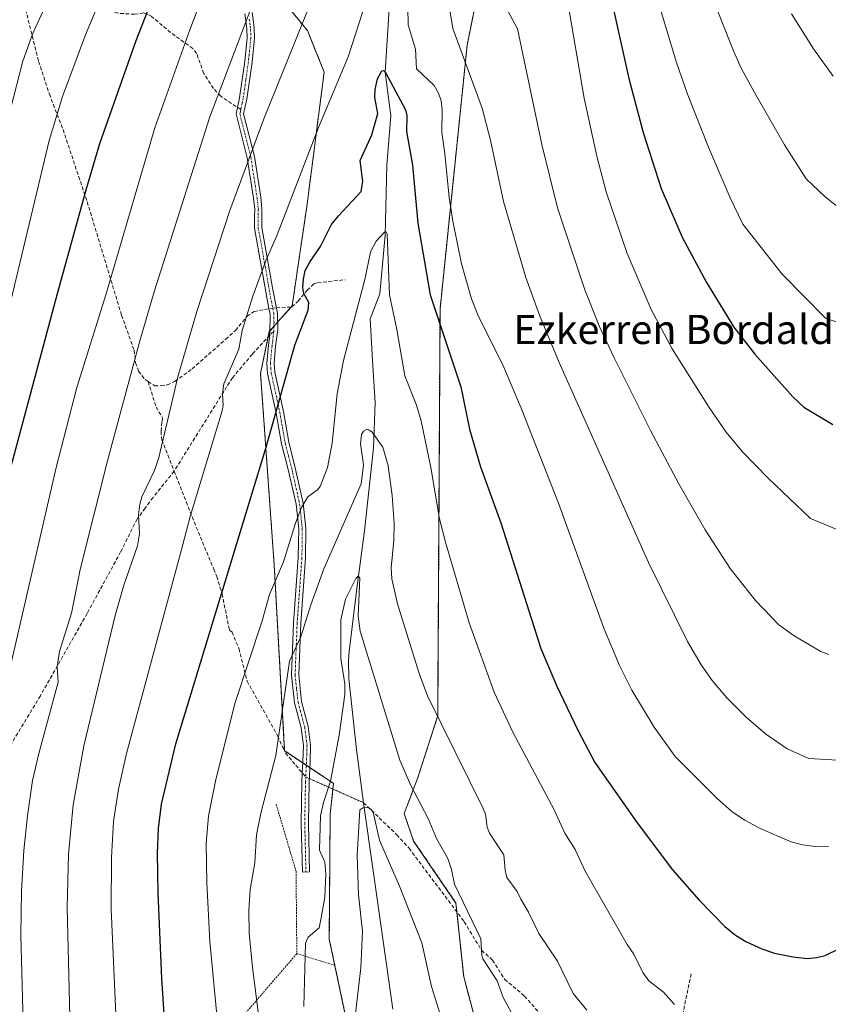
# Model space of a CAD drawing. Units: metres. Extents: x 647735 to 651182, y 4760099 to 4762486.
# Drawn here: x 648242 to 648464, y 4761115 to 4761386 of the extents above; entities that cross this region are included whole.
import ezdxf
from ezdxf.enums import TextEntityAlignment as Align

# ---------------------------------------------------------------- set-up
doc = ezdxf.new("R2010")
doc.units = ezdxf.units.M
doc.header["$MEASUREMENT"] = 0
for name, pattern in [('TRAZO_Y_PUNTO', [1, 0.5, -0.25, 0, -0.25]), ('TRAZOS', [0.75, 0.5, -0.25]), ('TRAZOS2', [0.375, 0.25, -0.125]), ('TRAZOSX2', [1.5, 1, -0.5])]:
    doc.linetypes.add(name, pattern=pattern)
for name, color, linetype, lineweight in [('Alambrada', 19, 'TRAZOS', 0), ('Arbolado forestal', 92, 'TRAZOS', 0), ('Arbolado forestal CxS', 92, 'Continuous', 0), ('Camino', 19, 'Continuous', 0), ('Camino Cxs', 19, 'Continuous', 0), ('Camino eje', 39, 'TRAZO_Y_PUNTO', 13), ('Corriente natural lineal', 142, 'Continuous', 13), ('Curva de nivel maestra', 36, 'Continuous', 30), ('Curva de nivel normal', 36, 'Continuous', 0), ('Pastizal CxS', 92, 'Continuous', 0), ('Senda', 19, 'TRAZOSX2', 0), ('Senda virtual', 19, 'TRAZOS2', 0), ('Texto cartográfico', 19, 'Continuous', 0)]:
    doc.layers.add(name, color=color, linetype=linetype, lineweight=lineweight)
doc.styles.add('Arial', font='txt', dxfattribs={"height": 0.2})

# ---------------------------------------------------------------- blocks, each defined once
blk = doc.blocks.new('*U153')
at = {"layer": 'Arbolado forestal CxS', "color": 92, "linetype": 'Continuous', "lineweight": 0}
for points in [[(648337.1, 4761085.69, 902.7), (648327.04, 4761133.21, 908.83), (648327.29, 4761167.51, 908.43), (648328.22, 4761175.96, 909.29), (648314.77, 4761184.93, 913.77), (648311.91, 4761235.93, 920.42), (648308.15, 4761288.6, 926.89), (648310.56, 4761300.06, 927.41), (648316.83, 4761307.11, 925.71), (648320.96, 4761335.1, 928.09), (648325.63, 4761371.36, 931.15), (648321.06, 4761382.74, 934.08), (648313.33, 4761392.18, 937.54)], [(648370.33, 4761405.51, 940.61), (648364.92, 4761378.77, 935.58), (648357.48, 4761306.29, 925.51), (648356.83, 4761194.5, 914.9), (648351.31, 4761177.3, 910.86), (648347.61, 4761167.73, 907.87), (648350.23, 4761160.14, 907.82), (648361.85, 4761143.12, 909), (648363.99, 4761122.82, 907.47), (648372.6, 4761090.52, 906.32)]]:
    blk.add_polyline3d(points, dxfattribs=at)
blk = doc.blocks.new('*U250')
at = {"layer": 'Curva de nivel maestra', "color": 36, "linetype": 'Continuous', "lineweight": 30}
for points in [[(648238.56, 4761259.02, 950), (648252.38, 4761310.52, 950), (648260.2, 4761338.97, 950), (648264.02, 4761351.72, 950), (648273.95, 4761380.06, 950), (648289.02, 4761418.45, 950)], [(648404.23, 4761392.73, 950), (648409.32, 4761369.62, 950), (648413.27, 4761354.75, 950), (648418.25, 4761339.37, 950), (648424.05, 4761326, 950), (648430.69, 4761313.59, 950), (648438.21, 4761301.26, 950), (648444, 4761293.83, 950), (648454.42, 4761282.19, 950), (648457.44, 4761279.27, 950), (648465.4, 4761274.57, 950)]]:
    blk.add_polyline3d(points, dxfattribs=at)
blk = doc.blocks.new('*U257')
at = {"layer": 'Curva de nivel maestra', "color": 36, "linetype": 'Continuous', "lineweight": 30}
blk.add_polyline3d([(648282.84, 4761094.71, 925), (648281.07, 4761122.36, 925), (648279.98, 4761145.84, 925), (648279.8, 4761156.85, 925), (648280.09, 4761163.57, 925), (648280.97, 4761170.31, 925), (648284.9, 4761186.82, 925), (648309.72, 4761268.33, 925), (648317.53, 4761296.37, 925), (648321.21, 4761305.94, 925), (648321.43, 4761308.1, 925), (648320.06, 4761310.52, 925), (648319.8, 4761312.15, 925), (648319.92, 4761314.45, 925), (648320.46, 4761316.81, 925), (648321.75, 4761319.33, 925), (648324.62, 4761323.46, 925), (648327.65, 4761329.52, 925), (648329.54, 4761331.9, 925), (648335.83, 4761338.53, 925), (648336.3, 4761341.28, 925), (648335.5, 4761347.04, 925), (648338.75, 4761354.1, 925), (648340.35, 4761360, 925), (648339.59, 4761364.33, 925), (648339.64, 4761366.58, 925), (648340.33, 4761369.47, 925), (648341.5, 4761371.66, 925), (648341.91, 4761371.77, 925), (648342.53, 4761371.21, 925), (648348.01, 4761360.95, 925), (648348.31, 4761359.43, 925), (648348.26, 4761355.01, 925), (648349.95, 4761345.76, 925), (648351.36, 4761329.84, 925), (648354.8, 4761310.17, 925), (648363.18, 4761284.92, 925), (648365.53, 4761273.29, 925), (648368.62, 4761262.92, 925), (648374.14, 4761247.57, 925), (648385.22, 4761213.07, 925), (648389.44, 4761202.83, 925), (648395.43, 4761190.41, 925), (648400.05, 4761181.69, 925), (648411.64, 4761165.13, 925), (648421.37, 4761152.23, 925), (648428.71, 4761143.88, 925), (648435.74, 4761136.65, 925), (648438.67, 4761134.29, 925), (648441.47, 4761132.57, 925), (648445.89, 4761130.49, 925), (648449.41, 4761129.34, 925), (648454.43, 4761128.29, 925), (648458.4, 4761127.91, 925), (648461.06, 4761128.12, 925), (648463.35, 4761128.69, 925), (648467.22, 4761130.63, 925)], dxfattribs=at)

msp = doc.modelspace()

# ---------------------------------------------------------------- linework, layer by layer
at = {"layer": 'Alambrada', "color": 19, "linetype": 'TRAZOS', "lineweight": 0}
for points in [[(648312.44, 4761170.27, 914.61), (648317.92, 4761151.81, 910.8), (648318.12, 4761129.21, 910.89)], [(647888.37, 4761055.38, 982.07), (647929.21, 4761059.18, 977.6), (647998.37, 4761060.85, 949.46), (648030.55, 4761056.56, 936.61), (648080.21, 4761048.76, 920.43), (648099.05, 4761045.98, 926.72), (648100.53, 4761045.68, 921.59), (648114.46, 4761042.96, 918.47), (648138.69, 4761039.4, 924.3), (648178.82, 4761033.51, 935.44), (648228.3, 4761025.02, 944.47), (648238.99, 4761037.55, 942.02), (648274.71, 4761079.39, 928.55), (648291.3, 4761098.13, 922.63), (648318.12, 4761129.21, 910.89)], [(648318.12, 4761129.21, 910.89), (648328.71, 4761125.94, 907.45)]]:
    msp.add_polyline3d(points, dxfattribs=at)
at = {"layer": 'Arbolado forestal', "color": 92, "linetype": 'TRAZOS', "lineweight": 0}
for points in [[(648372.6, 4761090.52, 906.32), (648363.98, 4761122.82, 907.47), (648362.11, 4761140.66, 908.77), (648361.85, 4761143.12, 909), (648350.23, 4761160.14, 907.82), (648347.61, 4761167.73, 907.87), (648351.31, 4761177.3, 910.86), (648356.83, 4761194.5, 914.9), (648357.48, 4761306.29, 925.51), (648364.92, 4761378.77, 935.58), (648370.33, 4761405.51, 940.61)], [(648313.33, 4761392.18, 937.54), (648321.06, 4761382.74, 934.08), (648325.63, 4761371.36, 931.15), (648320.96, 4761335.1, 928.09), (648316.83, 4761307.11, 925.71), (648316.57, 4761306.82, 925.78), (648312.85, 4761302.64, 926.81), (648311.82, 4761301.48, 927.04), (648310.71, 4761300.22, 927.37), (648310.56, 4761300.06, 927.41), (648310.26, 4761298.64, 927.45), (648308.15, 4761288.6, 926.89), (648311.91, 4761235.93, 920.42), (648314.77, 4761184.93, 913.77), (648319.77, 4761181.6, 912.29), (648320.74, 4761180.95, 912.09), (648321.71, 4761180.3, 911.88), (648328.22, 4761175.96, 909.29), (648328.05, 4761174.41, 909.18), (648327.29, 4761167.51, 908.43), (648327.04, 4761133.21, 908.83), (648328.57, 4761125.98, 907.33), (648337.1, 4761085.69, 902.7)]]:
    msp.add_polyline3d(points, dxfattribs=at)
at = {"layer": 'Camino', "color": 19, "linetype": 'Continuous', "lineweight": 0}
msp.add_polyline3d([(648305.81, 4761387.69, 939.57), (648306.3, 4761384.34, 939.03), (648306.41, 4761383.32, 938.87), (648306.47, 4761380.72, 938.42), (648305.82, 4761374.05, 937.75), (648304.37, 4761363.94, 937.05), (648303.51, 4761359.91, 936.87), (648306.46, 4761348.17, 934.23), (648308.19, 4761336.96, 932.33), (648308.55, 4761333.81, 931.86), (648308.48, 4761331.71, 931.67), (648308.53, 4761328.69, 931.36), (648311.47, 4761312.06, 928.2), (648312.59, 4761306.07, 927.12), (648312.81, 4761305.06, 926.97), (648312.88, 4761300.57, 926.75), (648312.3, 4761296.08, 926.44), (648311.85, 4761291.44, 925.94), (648312.08, 4761288.89, 925.66), (648314.43, 4761278.08, 924.26), (648315.88, 4761269.68, 923.07), (648317.7, 4761262.66, 921.83), (648319.88, 4761252.96, 920.22), (648320.63, 4761245.95, 919.13), (648320.52, 4761237.84, 917.41), (648319.21, 4761219.97, 914.96), (648318.65, 4761205.77, 913.91), (648319.44, 4761198.46, 913.5), (648321.28, 4761191.59, 912.6), (648321.92, 4761186.5, 912.29), (648321.78, 4761181.77, 911.99), (648321.51, 4761176.33, 911.64), (648321.29, 4761165.02, 910.87), (648321.64, 4761151.64, 910.44), (648319.64, 4761151.58, 910.64), (648319.29, 4761165.02, 911.36), (648319.51, 4761176.39, 912.02), (648319.63, 4761178.85, 912.1), (648319.78, 4761181.85, 912.3), (648319.92, 4761186.4, 912.63), (648319.32, 4761191.21, 913), (648317.46, 4761198.1, 913.84), (648316.65, 4761205.71, 914.3), (648317.21, 4761220.09, 915.68), (648318.52, 4761237.92, 917.95), (648318.63, 4761245.85, 919.56), (648317.9, 4761252.64, 920.75), (648315.76, 4761262.18, 922.39), (648313.92, 4761269.26, 923.62), (648312.47, 4761277.7, 924.78), (648310.1, 4761288.59, 926.26), (648309.85, 4761291.44, 926.59), (648310.32, 4761296.3, 927.07), (648310.68, 4761299.1, 927.35), (648310.81, 4761304.82, 927.57), (648310.36, 4761306.9, 928), (648306.53, 4761328.49, 931.82), (648306.48, 4761331.73, 932.25), (648306.55, 4761333.73, 932.49), (648306.21, 4761336.7, 932.9), (648304.5, 4761347.77, 934.85), (648301.45, 4761359.87, 937.57), (648301.82, 4761361.66, 937.63), (648302.4, 4761364.3, 937.72), (648303.84, 4761374.29, 938.42), (648304.47, 4761380.8, 939.07), (648304.41, 4761383.2, 939.48), (648304.32, 4761384.08, 939.62), (648303.82, 4761387.38, 940.17)], dxfattribs=at)
at = {"layer": 'Camino Cxs', "color": 19, "linetype": 'Continuous', "lineweight": 0}
msp.add_polyline3d([(648305.81, 4761387.69, 939.57), (648306.3, 4761384.34, 939.03), (648306.41, 4761383.32, 938.87), (648306.47, 4761380.72, 938.42), (648305.82, 4761374.05, 937.75), (648304.37, 4761363.94, 937.05), (648303.51, 4761359.91, 936.87), (648306.46, 4761348.17, 934.23), (648308.19, 4761336.96, 932.33), (648308.55, 4761333.81, 931.86), (648308.48, 4761331.71, 931.67), (648308.53, 4761328.69, 931.36), (648311.47, 4761312.06, 928.2), (648312.59, 4761306.07, 927.12), (648312.81, 4761305.06, 926.97), (648312.88, 4761300.57, 926.75), (648312.3, 4761296.08, 926.44), (648311.85, 4761291.44, 925.94), (648312.08, 4761288.89, 925.66), (648314.43, 4761278.08, 924.26), (648315.88, 4761269.68, 923.07), (648317.7, 4761262.66, 921.83), (648319.88, 4761252.96, 920.22), (648320.63, 4761245.95, 919.13), (648320.52, 4761237.84, 917.41), (648319.21, 4761219.97, 914.96), (648318.65, 4761205.77, 913.91), (648319.44, 4761198.46, 913.5), (648321.28, 4761191.59, 912.6), (648321.92, 4761186.5, 912.29), (648321.78, 4761181.77, 911.99), (648321.51, 4761176.33, 911.64), (648321.29, 4761165.02, 910.87), (648321.64, 4761151.64, 910.44), (648319.64, 4761151.58, 910.64), (648319.29, 4761165.02, 911.36), (648319.51, 4761176.39, 912.02), (648319.63, 4761178.85, 912.1), (648319.78, 4761181.85, 912.3), (648319.92, 4761186.4, 912.63), (648319.32, 4761191.21, 913), (648317.46, 4761198.1, 913.84), (648316.65, 4761205.71, 914.3), (648317.21, 4761220.09, 915.68), (648318.52, 4761237.92, 917.95), (648318.63, 4761245.85, 919.56), (648317.9, 4761252.64, 920.75), (648315.76, 4761262.18, 922.39), (648313.92, 4761269.26, 923.62), (648312.47, 4761277.7, 924.78), (648310.1, 4761288.59, 926.26), (648309.85, 4761291.44, 926.59), (648310.32, 4761296.3, 927.07), (648310.68, 4761299.1, 927.35), (648310.81, 4761304.82, 927.57), (648310.36, 4761306.9, 928), (648306.53, 4761328.49, 931.82), (648306.48, 4761331.73, 932.25), (648306.55, 4761333.73, 932.49), (648306.21, 4761336.7, 932.9), (648304.5, 4761347.77, 934.85), (648301.45, 4761359.87, 937.57), (648301.82, 4761361.66, 937.63), (648302.4, 4761364.3, 937.72), (648303.84, 4761374.29, 938.42), (648304.47, 4761380.8, 939.07), (648304.41, 4761383.2, 939.48), (648304.32, 4761384.08, 939.62), (648303.82, 4761387.38, 940.17)], dxfattribs=at)
at = {"layer": 'Camino eje', "color": 39, "linetype": 'TRAZO_Y_PUNTO', "lineweight": 13}
for points in [[(648305.07, 4761385.89, 939.6), (648305.33, 4761383.99, 939.29), (648305.41, 4761383.26, 939.17), (648305.44, 4761382.06, 938.97), (648305.47, 4761380.76, 938.75), (648305.15, 4761377.43, 938.36), (648304.83, 4761374.17, 938.08), (648304.11, 4761369.18, 937.72), (648303.39, 4761364.12, 937.38), (648303.1, 4761362.8, 937.33), (648302.72, 4761361.06, 937.26)], [(648302.72, 4761361.06, 937.26), (648302.61, 4761360.51, 937.24), (648302.48, 4761359.89, 937.22), (648304.01, 4761353.84, 935.86), (648305.48, 4761347.97, 934.54), (648307.2, 4761336.83, 932.61), (648307.55, 4761333.77, 932.17), (648307.48, 4761331.72, 931.96), (648307.53, 4761328.59, 931.59), (648309, 4761320.28, 930.02), (648310.92, 4761309.48, 928.12), (648311.48, 4761306.49, 927.54)], [(648311.48, 4761306.49, 927.54), (648311.76, 4761305.19, 927.28), (648311.85, 4761302.7, 927.04), (648311.79, 4761300.08, 927.04)], [(648311.79, 4761300.08, 927.04), (648311.49, 4761297.59, 926.97), (648311.31, 4761296.19, 926.76), (648310.85, 4761291.44, 926.26), (648310.98, 4761290.02, 926.09), (648311.09, 4761288.74, 925.95), (648313.45, 4761277.89, 924.52), (648314.18, 4761273.69, 923.89), (648314.9, 4761269.47, 923.35), (648315.82, 4761265.93, 922.76), (648316.73, 4761262.42, 922.12), (648318.89, 4761252.8, 920.49), (648319.63, 4761245.9, 919.35), (648319.52, 4761237.88, 917.68), (648318.21, 4761220.03, 915.32), (648317.93, 4761212.93, 914.62), (648317.65, 4761205.74, 914.1), (648318.06, 4761201.94, 913.85), (648318.45, 4761198.28, 913.67), (648319.38, 4761194.84, 913.2), (648320.3, 4761191.4, 912.8), (648320.6, 4761189, 912.69), (648320.92, 4761186.45, 912.48), (648320.85, 4761184.09, 912.32), (648320.78, 4761181.81, 912.15), (648320.58, 4761177.73, 911.89)], [(648320.58, 4761177.73, 911.89), (648320.51, 4761176.36, 911.83), (648320.29, 4761165.02, 911.11), (648320.64, 4761151.61, 910.54)]]:
    msp.add_polyline3d(points, dxfattribs=at)
at = {"layer": 'Corriente natural lineal', "color": 142, "linetype": 'Continuous', "lineweight": 13}
msp.add_polyline3d([(648343.92, 4761396.04, 928.12), (648342.37, 4761371.36, 925.21), (648343.91, 4761359.35, 924.06), (648342.88, 4761345.77, 922.34), (648342.37, 4761326.53, 920.12), (648340.91, 4761310.46, 918.97), (648338.24, 4761303.61, 918.19), (648338.93, 4761292.09, 917.3), (648339.63, 4761280.57, 916), (648339.2, 4761268.12, 914.43), (648336.73, 4761245.39, 912.23), (648334.58, 4761229.47, 910.29), (648332.5, 4761212.22, 908.91), (648332.29, 4761209.7, 908.63), (648332.37, 4761204.7, 909.28), (648334.52, 4761185.29, 907.13), (648336.48, 4761170.66, 905.08), (648344.47, 4761113.93, 900.75)], dxfattribs=at)
at = {"layer": 'Curva de nivel normal', "color": 36, "linetype": 'Continuous', "lineweight": 0}
for points in [[(648264.88, 4761424.42, 960), (648245.52, 4761381.77, 960), (648242.87, 4761374.34, 960), (648238.55, 4761357.63, 960)], [(648300.57, 4761414.17, 945), (648288.73, 4761382.94, 945), (648279.11, 4761356.08, 945), (648265.6, 4761310.15, 945), (648257.71, 4761284.73, 945), (648251.99, 4761262.74, 945), (648238.22, 4761203.06, 945), (648231.91, 4761179.51, 945), (648228.46, 4761167.1, 945), (648228.83, 4761160.54, 945), (648226.92, 4761146.08, 945), (648226.27, 4761130.75, 945), (648224.92, 4761116.07, 945), (648219.29, 4761092.8, 945)], [(648270.32, 4761406.15, 955), (648260.04, 4761381.58, 955), (648253.71, 4761364.67, 955), (648250.07, 4761352.6, 955), (648238.5, 4761304.35, 955)], [(648312.51, 4761407.42, 940), (648294.23, 4761359.04, 940), (648278.9, 4761310.96, 940), (648274.98, 4761297.57, 940), (648266.09, 4761264.6, 940), (648258.59, 4761234.73, 940), (648256.19, 4761222.77, 940), (648252.92, 4761212.23, 940), (648252.29, 4761208.11, 940), (648252.53, 4761203.81, 940), (648247.22, 4761184.22, 940), (648245.52, 4761176.78, 940), (648244.07, 4761167.03, 940), (648243.12, 4761157.51, 940), (648242.49, 4761146.41, 940), (648242.26, 4761134.17, 940), (648243.23, 4761100, 940)], [(648470.78, 4761331.11, 960), (648463.35, 4761337.1, 960), (648458.09, 4761342.04, 960), (648452.1, 4761351.34, 960), (648443.87, 4761365.77, 960), (648440.27, 4761372.44, 960), (648438.12, 4761377.16, 960), (648427.62, 4761403.76, 960)], [(648327, 4761402.98, 935), (648309.1, 4761358.5, 935), (648299.71, 4761333.33, 935), (648290.6, 4761305.58, 935), (648285.45, 4761287.66, 935), (648283.32, 4761278.71, 935), (648280.23, 4761265.47, 935), (648278.99, 4761261.92, 935), (648275.57, 4761254.65, 935), (648274.96, 4761252.63, 935), (648274.61, 4761249.74, 935), (648274.85, 4761244.51, 935), (648274.37, 4761241.18, 935), (648270.55, 4761230.42, 935), (648268.22, 4761222.05, 935), (648259.58, 4761186.32, 935), (648256.64, 4761170.09, 935), (648255.37, 4761156.5, 935), (648255.03, 4761141.88, 935), (648256.34, 4761085.82, 935)], [(648348.41, 4761398.45, 930), (648348.74, 4761384.3, 930), (648350.73, 4761377.66, 930), (648351.02, 4761372.21, 930), (648355.87, 4761367.65, 930), (648357.05, 4761365.59, 930), (648357.77, 4761363.46, 930), (648358.1, 4761361.05, 930), (648357.97, 4761354.8, 930), (648358.75, 4761349.02, 930), (648359.98, 4761336.88, 930), (648360.99, 4761330.36, 930), (648363.42, 4761318.65, 930), (648366.14, 4761309.06, 930), (648368.09, 4761304.21, 930), (648374.71, 4761290.97, 930), (648379.78, 4761279.07, 930), (648389.99, 4761252.97, 930), (648402.5, 4761218.58, 930), (648406.77, 4761208.36, 930), (648410.22, 4761201.62, 930), (648416.35, 4761191.38, 930), (648422.13, 4761183.35, 930), (648433.63, 4761171.85, 930), (648437.71, 4761168.18, 930), (648441.27, 4761165.83, 930), (648445.45, 4761163.59, 930), (648454, 4761159.92, 930), (648457.11, 4761159.14, 930), (648461.34, 4761158.58, 930), (648464.22, 4761158.6, 930)], [(648469.78, 4761182.16, 935), (648458.78, 4761182.82, 935), (648452.85, 4761185.44, 935), (648446.91, 4761189.63, 935), (648441.61, 4761194.18, 935), (648436.25, 4761199.44, 935), (648432.24, 4761204.2, 935), (648429.26, 4761208.53, 935), (648425.51, 4761214.93, 935), (648414.75, 4761236.61, 935), (648390.23, 4761291.58, 935), (648384.82, 4761304.6, 935), (648381.05, 4761314.89, 935), (648374.9, 4761335.84, 935), (648371.33, 4761352.62, 935), (648369.03, 4761361.41, 935), (648360.98, 4761383.3, 935), (648358.54, 4761398.39, 935)], [(648471.23, 4761243.75, 945), (648459.27, 4761248.77, 945), (648447.75, 4761259.68, 945), (648440.56, 4761267.05, 945), (648436.11, 4761272.48, 945), (648431.39, 4761279.24, 945), (648421.24, 4761295.36, 945), (648415.53, 4761306.14, 945), (648408.86, 4761321.52, 945), (648403.1, 4761338.42, 945), (648400.52, 4761348.3, 945), (648397.06, 4761364.17, 945), (648392.41, 4761391.56, 945)], [(648269.86, 4761079.66, 930), (648267.12, 4761141.45, 930), (648267.16, 4761155.61, 930), (648267.71, 4761165.53, 930), (648269.15, 4761174.37, 930), (648271.31, 4761184.14, 930), (648286.38, 4761239.85, 930), (648288.85, 4761249.3, 930), (648297.62, 4761278.31, 930), (648297.87, 4761279.74, 930), (648297.67, 4761282.98, 930), (648298.05, 4761285.74, 930), (648302.21, 4761295.22, 930), (648303.08, 4761300.34, 930), (648306.01, 4761309.76, 930), (648309.68, 4761319.76, 930), (648312.53, 4761326.21, 930), (648324.1, 4761356.09, 930), (648332.21, 4761375.53, 930), (648336.25, 4761387.98, 930)], [(648464.31, 4761211.37, 940), (648462.11, 4761212.22, 940), (648454.81, 4761216.52, 940), (648450.62, 4761219.48, 940), (648444.2, 4761226.19, 940), (648437.2, 4761235.01, 940), (648430.37, 4761245.59, 940), (648423.11, 4761258.21, 940), (648415.27, 4761272.89, 940), (648405.32, 4761292.88, 940), (648401.18, 4761301.66, 940), (648397.25, 4761311.52, 940), (648389.72, 4761334.1, 940), (648385.48, 4761351.42, 940), (648378.8, 4761383.23, 940), (648376.17, 4761388.02, 940)], [(648474.01, 4761300.06, 955), (648463.42, 4761303.77, 955), (648451.46, 4761315.83, 955), (648440.67, 4761329.58, 955), (648437.2, 4761336.8, 955), (648431.25, 4761350.7, 955), (648425.48, 4761365.28, 955), (648422.46, 4761373.96, 955), (648418.1, 4761388.52, 955)], [(648454.09, 4761387.36, 965), (648460.07, 4761377.71, 965), (648465.48, 4761370.26, 965)], [(648421.88, 4761115.23, 920), (648418.89, 4761118.66, 920), (648414.86, 4761121.74, 920), (648413.17, 4761124.05, 920), (648410.76, 4761129.1, 920), (648408.9, 4761131.74, 920), (648397.39, 4761151.87, 920), (648394.61, 4761157.84, 920), (648391.75, 4761162.31, 920), (648388.86, 4761168.67, 920), (648377.48, 4761190.07, 920), (648372.33, 4761201.06, 920), (648365.49, 4761220.11, 920), (648358.94, 4761242.24, 920), (648357.35, 4761248.6, 920), (648354.98, 4761262.71, 920), (648352.29, 4761275.52, 920), (648351.02, 4761279.9, 920), (648347.81, 4761287.89, 920), (648345.6, 4761300.61, 920), (648343.57, 4761310.14, 920), (648342.99, 4761326.93, 920), (648342.65, 4761327.5, 920), (648342.18, 4761327.36, 920), (648339.89, 4761324.93, 920), (648338.41, 4761321.98, 920), (648336.89, 4761314.72, 920), (648330.94, 4761292.16, 920), (648329.2, 4761282.95, 920), (648327.85, 4761269.43, 920), (648326.52, 4761262.74, 920), (648324.56, 4761257.54, 920), (648323.81, 4761256.62, 920), (648321.15, 4761254.66, 920), (648319.45, 4761251.76, 920), (648317.77, 4761247.41, 920), (648314.46, 4761236.8, 920), (648310.6, 4761227.82, 920), (648308.56, 4761220.67, 920), (648301.06, 4761197.93, 920), (648295.81, 4761176.62, 920), (648293.84, 4761166.95, 920), (648293.23, 4761159.53, 920), (648293.39, 4761148.69, 920), (648294.24, 4761132.51, 920), (648296.92, 4761103.68, 920)], [(648397.82, 4761113.64, 915), (648394.09, 4761118.23, 915), (648389.78, 4761127.18, 915), (648384.61, 4761134.71, 915), (648381.82, 4761140.6, 915), (648379.64, 4761144.19, 915), (648378.71, 4761146.24, 915), (648375.87, 4761150.12, 915), (648375.33, 4761152.13, 915), (648374.98, 4761156.39, 915), (648371.04, 4761162.26, 915), (648370.45, 4761163.96, 915), (648369.93, 4761167.54, 915), (648369.29, 4761169.11, 915), (648354.07, 4761200.02, 915), (648351.76, 4761206.17, 915), (648345.83, 4761225.29, 915), (648344.2, 4761232.15, 915), (648344.01, 4761235.17, 915), (648344.77, 4761242.7, 915), (648344.89, 4761247.35, 915), (648344.34, 4761255.02, 915), (648343.22, 4761263.23, 915), (648341.72, 4761268.37, 915), (648338.83, 4761272.45, 915), (648337.89, 4761273.13, 915), (648337.31, 4761273.16, 915), (648336.47, 4761272.7, 915), (648335.88, 4761271.85, 915), (648335.59, 4761269.21, 915), (648336.46, 4761263.51, 915), (648335.76, 4761258.21, 915), (648325.56, 4761234.91, 915), (648321.97, 4761225.06, 915), (648319.23, 4761216.27, 915), (648316.11, 4761209.59, 915), (648312.37, 4761183.68, 915), (648308.26, 4761167.77, 915), (648307.04, 4761161.85, 915), (648306.54, 4761154.16, 915), (648305.28, 4761146.86, 915), (648304.9, 4761141.18, 915), (648305.05, 4761134.82, 915), (648305.91, 4761125.44, 915), (648307.54, 4761113.26, 915)], [(648378.26, 4761110.92, 910), (648374.87, 4761117.13, 910), (648373.2, 4761121.77, 910), (648369.22, 4761127.76, 910), (648368.93, 4761128.74, 910), (648368.73, 4761133.29, 910), (648361.42, 4761148.33, 910), (648360.6, 4761152.36, 910), (648359.59, 4761155.32, 910), (648356.46, 4761160.88, 910), (648354.21, 4761166.33, 910), (648349.33, 4761175.56, 910), (648346.4, 4761182.36, 910), (648335.55, 4761217.83, 910), (648334.96, 4761221.9, 910), (648335.29, 4761228.21, 910), (648335.42, 4761232.48, 910), (648334.97, 4761232.86, 910), (648334.37, 4761232.25, 910), (648331.5, 4761226.55, 910), (648330.25, 4761220.92, 910), (648330.18, 4761210.3, 910), (648331.3, 4761203.28, 910), (648331.31, 4761200.39, 910), (648329.78, 4761189.18, 910), (648327.38, 4761176.56, 910), (648325.43, 4761170.77, 910), (648324.61, 4761167.02, 910), (648324.33, 4761157.59, 910), (648325.81, 4761154.33, 910), (648326.07, 4761151.04, 910), (648325.78, 4761144.76, 910), (648324.85, 4761139.02, 910), (648324.26, 4761136.26, 910), (648321.26, 4761133.72, 910), (648320.53, 4761132.08, 910), (648320.06, 4761114.69, 910)], [(648357.86, 4761111.37, 905), (648355.13, 4761120.19, 905), (648352.45, 4761132.17, 905), (648346.32, 4761147.7, 905), (648340.86, 4761160.38, 905), (648339.12, 4761168.08, 905), (648338.47, 4761168.94, 905), (648337.69, 4761169.31, 905), (648336.3, 4761169.24, 905), (648335.46, 4761168.72, 905), (648334.66, 4761156.24, 905), (648335.06, 4761145.35, 905), (648336.19, 4761135.39, 905), (648335.68, 4761125.34, 905), (648332.6, 4761098.68, 905)]]:
    msp.add_polyline3d(points, dxfattribs=at)
at = {"layer": 'Pastizal CxS', "color": 92, "linetype": 'Continuous', "lineweight": 0}
for points in [[(648372.6, 4761090.52, 906.32), (648363.99, 4761122.82, 907.47), (648361.85, 4761143.12, 909), (648350.23, 4761160.14, 907.82), (648347.61, 4761167.73, 907.87), (648351.31, 4761177.3, 910.86), (648356.83, 4761194.5, 914.9), (648357.48, 4761306.29, 925.51), (648364.92, 4761378.77, 935.58), (648370.33, 4761405.51, 940.61)], [(648372.6, 4761090.52, 906.32), (648363.98, 4761122.82, 907.47), (648362.11, 4761140.66, 908.77), (648361.85, 4761143.12, 909), (648350.23, 4761160.14, 907.82), (648347.61, 4761167.73, 907.87), (648351.31, 4761177.3, 910.86), (648356.83, 4761194.5, 914.9), (648357.48, 4761306.29, 925.51), (648364.92, 4761378.77, 935.58), (648370.33, 4761405.51, 940.61)], [(648313.33, 4761392.18, 937.54), (648321.06, 4761382.74, 934.08), (648325.63, 4761371.36, 931.15), (648320.96, 4761335.1, 928.09), (648316.83, 4761307.11, 925.71), (648310.56, 4761300.06, 927.41), (648308.15, 4761288.6, 926.89), (648311.91, 4761235.93, 920.42), (648314.77, 4761184.93, 913.77), (648328.22, 4761175.96, 909.29), (648327.29, 4761167.51, 908.43), (648327.04, 4761133.21, 908.83), (648337.1, 4761085.69, 902.7)], [(648313.33, 4761392.18, 937.54), (648321.06, 4761382.74, 934.08), (648325.63, 4761371.36, 931.15), (648320.96, 4761335.1, 928.09), (648316.83, 4761307.11, 925.71), (648316.57, 4761306.82, 925.78), (648312.85, 4761302.64, 926.81), (648311.82, 4761301.48, 927.04), (648310.71, 4761300.22, 927.37), (648310.56, 4761300.06, 927.41), (648310.26, 4761298.64, 927.45), (648308.15, 4761288.6, 926.89), (648311.91, 4761235.93, 920.42), (648314.77, 4761184.93, 913.77), (648319.77, 4761181.6, 912.29), (648320.74, 4761180.95, 912.09), (648321.71, 4761180.3, 911.88), (648328.22, 4761175.96, 909.29), (648328.05, 4761174.41, 909.18), (648327.29, 4761167.51, 908.43), (648327.04, 4761133.21, 908.83), (648328.57, 4761125.98, 907.33), (648337.1, 4761085.69, 902.7)]]:
    msp.add_polyline3d(points, dxfattribs=at)
at = {"layer": 'Senda', "color": 19, "linetype": 'TRAZOSX2', "lineweight": 0}
for points in [[(648302.72, 4761361.06, 937.26), (648297.2, 4761364.7, 939.49), (648295.21, 4761366.86, 940.41), (648292.57, 4761370.98, 941.78), (648290.59, 4761376.47, 943.16), (648289.53, 4761377.83, 943.73), (648283.42, 4761382.22, 946.56), (648277.99, 4761386.79, 949.08), (648276.07, 4761387.62, 949.86), (648273.57, 4761387.23, 950.76), (648269.01, 4761387.5, 952.49), (648260.85, 4761390.3, 955.53), (648256.47, 4761391.63, 957.06), (648254.11, 4761390.87, 957.9), (648251.05, 4761388.41, 958.71), (648249.31, 4761388.72, 959.51), (648246.19, 4761390.05, 961.11), (648243.25, 4761390, 962.29)], [(648243.25, 4761390, 962.29), (648247.17, 4761374.28, 957.89), (648250.12, 4761365.31, 955.96), (648253.87, 4761355.54, 953.66), (648260.52, 4761335.7, 949.36), (648269.97, 4761304.54, 942.33), (648273.41, 4761294.94, 940.07), (648273.81, 4761291.49, 939.63), (648274.65, 4761289.2, 939.07), (648276.42, 4761286.89, 938.11), (648277.26, 4761286.35, 937.71)], [(648311.48, 4761306.49, 927.54), (648312.49, 4761306.63, 927.21), (648316.72, 4761306.83, 925.75), (648318.46, 4761308.44, 925.37), (648320.94, 4761311.44, 924.76), (648322.77, 4761313.16, 924.21), (648323.85, 4761313.51, 924.07), (648331.43, 4761314.32, 922.76)], [(648277.26, 4761286.35, 937.71), (648279.04, 4761285.2, 936.86), (648280.82, 4761285.22, 936.14), (648282.54, 4761285.43, 935.54), (648284.64, 4761286.37, 934.92), (648289.37, 4761289.85, 933.56), (648298.61, 4761297.98, 931.11), (648301.27, 4761300.41, 930.6), (648304.46, 4761304.27, 929.88), (648306.39, 4761305.62, 929.34), (648311.48, 4761306.49, 927.54)], [(648311.79, 4761300.08, 927.04), (648310.68, 4761299.1, 927.35), (648305.9, 4761293.86, 928.08), (648300.42, 4761287.41, 929.33), (648284.41, 4761261.73, 932.8)], [(648277.26, 4761286.35, 937.71), (648279.45, 4761279.31, 936.25), (648281.23, 4761276.4, 935.36), (648281.07, 4761275.19, 935.42), (648280.81, 4761272.72, 935.43), (648280.98, 4761270.36, 935.08), (648284.41, 4761261.73, 932.8)], [(648284.41, 4761261.73, 932.8), (648278.6, 4761254.53, 934.1), (648276.43, 4761251.59, 934.5), (648274.21, 4761248.59, 935.07), (648269.7, 4761239.54, 936.02), (648260.5, 4761222.65, 938.16), (648247.66, 4761200.05, 940.93), (648231.13, 4761172.8, 944.44), (648225.66, 4761162.13, 945.51), (648223.1, 4761157.83, 945.82), (648220.85, 4761155.21, 946.18), (648218.94, 4761153.58, 946.46), (648205.17, 4761144.86, 946.91)], [(648284.41, 4761261.73, 932.8), (648291.61, 4761243.62, 928.25), (648295.29, 4761234.86, 926.29), (648296.11, 4761232.82, 925.76), (648297.58, 4761228.05, 924.71), (648299.63, 4761218.04, 922.96), (648300.33, 4761217.53, 922.6), (648302.23, 4761213.03, 921.24), (648304.45, 4761204.04, 919.53), (648312.84, 4761189.04, 914.65), (648314.33, 4761185.67, 913.99), (648315.04, 4761184.3, 913.61), (648317.84, 4761180.97, 912.53), (648320.58, 4761177.73, 911.89)], [(648336.48, 4761170.66, 905.08), (648345.6, 4761161.84, 906.61), (648348.95, 4761158.15, 907.37), (648364.12, 4761137.99, 909.04), (648368.91, 4761130.13, 909.71), (648371.89, 4761127.42, 910.23), (648375.25, 4761122.13, 910.49), (648380.68, 4761117.56, 911.23), (648388.6, 4761108.55, 912.04), (648393.73, 4761103.21, 912.49), (648396.53, 4761101.33, 912.72), (648400.2, 4761100.41, 913.32), (648401.15, 4761100.07, 913.45)], [(648426.48, 4761123.68, 921.77), (648424.14, 4761112.41, 919.63), (648421.21, 4761108.41, 918.59), (648418.32, 4761105.77, 917.75), (648411.3, 4761102.55, 915.96), (648404.3, 4761100.34, 914.15), (648401.15, 4761100.07, 913.45)]]:
    msp.add_polyline3d(points, dxfattribs=at)
at = {"layer": 'Senda virtual', "color": 19, "linetype": 'TRAZOS2', "lineweight": 0}
msp.add_polyline3d([(648320.58, 4761177.73, 911.89), (648336.48, 4761170.66, 905.08)], dxfattribs=at)

# ---------------------------------------------------------------- block references
at = {"layer": 'Arbolado forestal CxS', "color": 92, "linetype": 'Continuous', "lineweight": 0}
msp.add_blockref('*U153', (0, 0), dxfattribs=at)
at = {"layer": 'Curva de nivel maestra', "color": 36, "linetype": 'Continuous', "lineweight": 30}
for name in ['*U257', '*U250']:
    msp.add_blockref(name, (0, 0), dxfattribs=at)

# ---------------------------------------------------------------- texts
at = {"layer": 'Texto cartográfico', "color": 19, "linetype": 'Continuous', "lineweight": 0, "style": 'Arial'}
msp.add_text('Ezkerren Bordaldea', height=8, dxfattribs=at).set_placement((648427.75, 4761300.66), align=Align.MIDDLE_CENTER)

doc.saveas('drawing.dxf')
